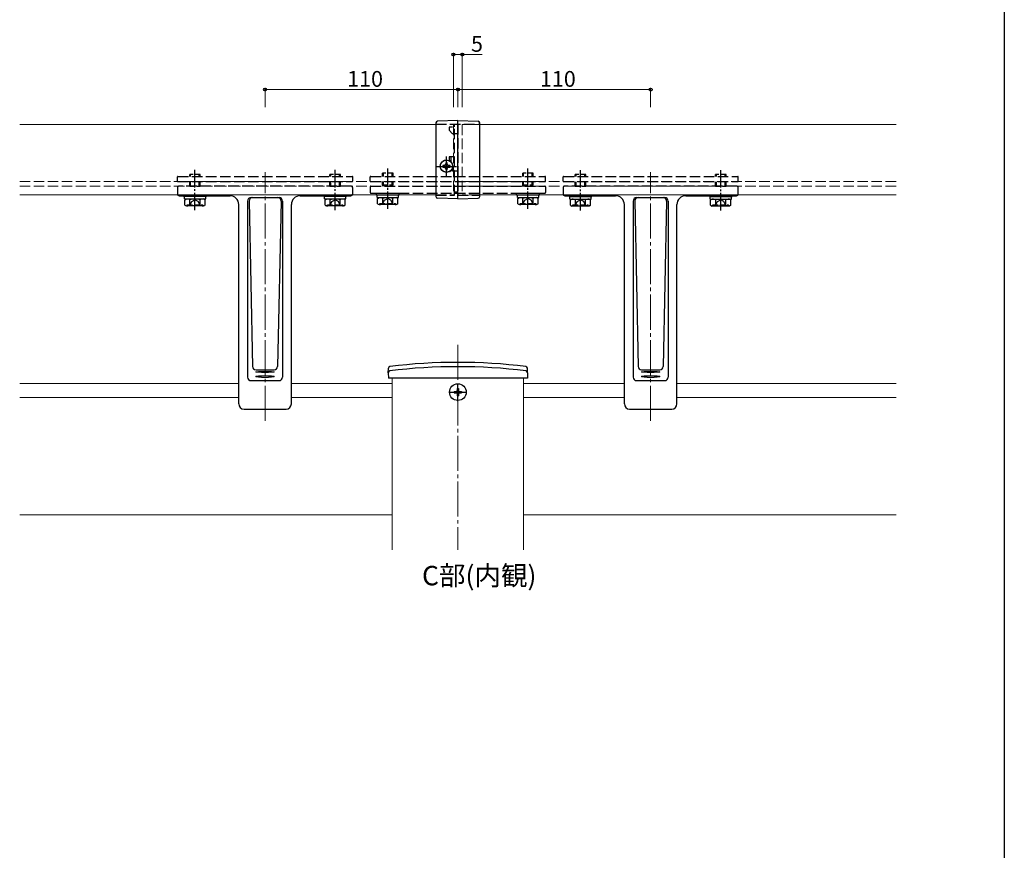
# Model space of a CAD drawing. Extents: x 0 to 1386, y 0 to 2244.
# Drawn here: x 824 to 1386, y 1254 to 1728 of the extents above; entities that cross this region are included whole.
import ezdxf

# ---------------------------------------------------------------- set-up
doc = ezdxf.new("R2010")
doc.units = 0
doc.linetypes.add('YCENTER_1', pattern=[13, 10, -1, 1, -1])
doc.linetypes.add('YHIDDEN_1', pattern=[4, 3, -1])
doc.layers.add('USER1', color=3, linetype='CONTINUOUS')
doc.layers.add('YKK_ZWAK', color=7, linetype='CONTINUOUS')
for name, color, linetype, lineweight in [('YKK_12', 2, 'CONTINUOUS', 13), ('YKK_13', 4, 'CONTINUOUS', 30), ('YKK_D', 6, 'CONTINUOUS', 13)]:
    doc.layers.add(name, color=color, linetype=linetype, lineweight=lineweight)
doc.styles.get("Standard").update_dxf_attribs({"font": 'txt', "bigfont": 'BIGFONT'})

msp = doc.modelspace()

# ---------------------------------------------------------------- linework, layer by layer
at = {"layer": 'YKK_12', "ltscale": 2}
for p, q in [((824.21, 1667.75), (1061.71, 1667.75)), ((1324.21, 1667.75), (1086.71, 1667.75)), ((824.21, 1627.75), (1061.71, 1627.75)), ((1324.21, 1627.75), (1086.71, 1627.75))]:
    msp.add_line(p, q, dxfattribs=at)
at = {"layer": 'YKK_12', "linetype": 'YHIDDEN_1', "ltscale": 2}
for p, q in [((1061.71, 1667.75), (1071.71, 1667.75)), ((1071.71, 1667.75), (1071.71, 1627.75)), ((1076.71, 1667.75), (1076.71, 1627.75)), ((1086.71, 1667.75), (1076.71, 1667.75)), ((824.21, 1635.25), (1071.71, 1635.25)), ((1324.21, 1635.25), (1076.71, 1635.25)), ((824.21, 1632.65), (1071.71, 1632.65)), ((1324.21, 1632.65), (1076.71, 1632.65)), ((1061.71, 1627.75), (1071.71, 1627.75)), ((1086.71, 1627.75), (1076.71, 1627.75))]:
    msp.add_line(p, q, dxfattribs=at)
at = {"layer": 'YKK_12', "linetype": 'YCENTER_1', "ltscale": 2}
for p, q in [((964.21, 1498.73), (964.21, 1640.65)), ((1074.21, 1640.75), (1074.21, 1632.75)), ((1184.21, 1498.73), (1184.21, 1640.65)), ((1074.21, 1542.08), (1074.21, 1425.08))]:
    msp.add_line(p, q, dxfattribs=at)
at = {"layer": 'YKK_12'}
for p, q in [((1036.71, 1523.08), (1036.71, 1425.08)), ((1111.71, 1523.08), (1111.71, 1425.08)), ((824.21, 1520.08), (949.21, 1520.08)), ((979.21, 1520.08), (1036.71, 1520.08)), ((1111.71, 1520.08), (1169.21, 1520.08)), ((1199.21, 1520.08), (1324.21, 1520.08)), ((824.21, 1512.08), (949.21, 1512.08)), ((979.21, 1512.08), (1036.71, 1512.08)), ((1111.71, 1512.08), (1169.21, 1512.08)), ((1199.21, 1512.08), (1324.21, 1512.08)), ((824.21, 1445.08), (1036.71, 1445.08)), ((1111.71, 1445.08), (1324.21, 1445.08))]:
    msp.add_line(p, q, dxfattribs=at)
at = {"layer": 'YKK_13', "linetype": 'Continuous', "ltscale": 2}
for p, q in [((1061.71, 1668.75), (1061.71, 1626.75)), ((1074.21, 1670.05), (1062.68, 1669.75)), ((1074.21, 1625.45), (1074.21, 1670.05)), ((1074.21, 1670.05), (1085.74, 1669.75)), ((1086.71, 1626.75), (1086.71, 1668.75)), ((1065.95, 1647.14), (1066.03, 1647.18)), ((1066.03, 1647.18), (1066.11, 1647.22)), ((1066.11, 1647.22), (1066.19, 1647.26)), ((1066.19, 1647.26), (1066.28, 1647.3)), ((1066.28, 1647.3), (1066.36, 1647.33)), ((1066.36, 1647.33), (1066.45, 1647.36)), ((1066.45, 1647.36), (1066.54, 1647.39)), ((1066.54, 1647.39), (1066.62, 1647.42)), ((1066.62, 1647.42), (1066.71, 1647.44)), ((1066.71, 1647.44), (1066.8, 1647.47)), ((1066.8, 1647.47), (1066.89, 1647.49)), ((1066.89, 1647.49), (1066.98, 1647.51)), ((1066.98, 1647.51), (1067.07, 1647.53)), ((1067.07, 1647.53), (1067.16, 1647.54)), ((1067.16, 1647.54), (1067.25, 1647.56)), ((1067.25, 1647.56), (1067.34, 1647.57)), ((1067.34, 1647.57), (1067.44, 1647.58)), ((1067.44, 1647.58), (1067.53, 1647.58)), ((1067.53, 1647.58), (1067.62, 1647.59)), ((1067.62, 1647.59), (1067.71, 1647.59)), ((1067.71, 1646.18), (1067.71, 1646.21)), ((1067.71, 1646.18), (1067.71, 1646.21)), ((1065.66, 1644.39), (1065.66, 1643.57)), ((1066.48, 1644.39), (1065.66, 1644.39)), ((1065.66, 1643.57), (1066.48, 1643.57)), ((1068.12, 1646.03), (1067.3, 1646.03)), ((1067.3, 1646.03), (1067.3, 1645.21)), ((1067.3, 1642.75), (1067.3, 1641.93)), ((1067.3, 1641.93), (1068.12, 1641.93)), ((1067.62, 1640.55), (1067.53, 1640.55)), ((1067.71, 1640.54), (1067.62, 1640.55)), ((1068.12, 1645.21), (1068.12, 1646.03)), ((1068.12, 1641.93), (1068.12, 1642.75)), ((1069.76, 1644.39), (1068.94, 1644.39)), ((1068.94, 1643.57), (1069.76, 1643.57)), ((1069.76, 1643.57), (1069.76, 1644.39)), ((915.21, 1627.15), (944.21, 1627.15)), ((954.21, 1624.15), (954.21, 1523.66)), ((955.11, 1624.11), (957.04, 1529.78)), ((956.21, 1626.15), (972.21, 1626.15)), ((973.31, 1624.11), (971.38, 1529.78)), ((974.21, 1624.15), (974.21, 1523.66)), ((984.21, 1627.15), (1013.21, 1627.15)), ((1074.21, 1625.45), (1062.68, 1625.75)), ((1074.21, 1625.45), (1085.74, 1625.75)), ((1135.21, 1627.15), (1164.21, 1627.15)), ((1174.21, 1624.15), (1174.21, 1523.66)), ((1175.11, 1624.11), (1177.04, 1529.78)), ((1176.21, 1626.15), (1192.21, 1626.15)), ((1193.31, 1624.11), (1191.38, 1529.78)), ((1194.21, 1624.15), (1194.21, 1523.66)), ((1204.21, 1627.15), (1233.21, 1627.15)), ((949.21, 1508.37), (949.21, 1622.15)), ((979.21, 1508.37), (979.21, 1622.15)), ((1169.21, 1508.37), (1169.21, 1622.15)), ((1199.21, 1508.37), (1199.21, 1622.15)), ((959.04, 1527.8), (969.38, 1527.8)), ((1179.04, 1527.8), (1189.38, 1527.8)), ((956.21, 1521.66), (972.21, 1521.66)), ((1176.21, 1521.66), (1192.21, 1521.66)), ((952.21, 1505.37), (976.21, 1505.37)), ((1172.21, 1505.37), (1196.21, 1505.37))]:
    msp.add_line(p, q, dxfattribs=at)
at = {"layer": 'YKK_13', "linetype": 'YHIDDEN_1', "ltscale": 2}
for p, q in [((1061.71, 1668.05), (1086.71, 1668.05)), ((1071.21, 1666.35), (1069.21, 1666.35)), ((1069.21, 1666.35), (1069.21, 1664.55)), ((1069.21, 1664.55), (1071.21, 1662.55)), ((1072.21, 1666.55), (1072.21, 1668.05)), ((1072.21, 1627.45), (1072.21, 1666.55)), ((1074.21, 1668.05), (1074.21, 1627.45)), ((1074.21, 1662.55), (1071.21, 1662.55)), ((1072.21, 1649.45), (1069.21, 1649.45)), ((1069.21, 1649.45), (1069.21, 1647.26)), ((1070.21, 1649.45), (1070.21, 1646.73)), ((1070.69, 1641.97), (1071.21, 1641.45)), ((1071.05, 1642.61), (1072.21, 1641.45)), ((1071.21, 1641.45), (1071.21, 1643.04)), ((1071.21, 1641.45), (1074.21, 1641.45)), ((914.21, 1635.55), (914.21, 1637.95)), ((914.51, 1638.25), (1013.91, 1638.25)), ((914.51, 1635.25), (1013.91, 1635.25)), ((1014.21, 1635.55), (1014.21, 1637.95)), ((1024.21, 1635.55), (1024.21, 1637.95)), ((1024.51, 1638.25), (1123.91, 1638.25)), ((1024.51, 1635.25), (1123.91, 1635.25)), ((1124.21, 1635.55), (1124.21, 1637.95)), ((1134.21, 1635.55), (1134.21, 1637.95)), ((1134.51, 1638.25), (1233.91, 1638.25)), ((1134.51, 1635.25), (1233.91, 1635.25)), ((1234.21, 1635.55), (1234.21, 1637.95)), ((914.21, 1631.65), (914.21, 1628.15)), ((1013.21, 1632.65), (915.21, 1632.65)), ((1014.21, 1628.15), (1014.21, 1631.65)), ((1024.21, 1632.35), (1024.21, 1628.95)), ((1024.51, 1632.65), (1123.91, 1632.65)), ((1072.21, 1629.45), (1074.21, 1629.45)), ((1124.21, 1632.35), (1124.21, 1628.95)), ((1134.21, 1631.65), (1134.21, 1628.15)), ((1233.21, 1632.65), (1135.21, 1632.65)), ((1234.21, 1628.15), (1234.21, 1631.65)), ((1024.51, 1628.65), (1123.91, 1628.65)), ((1061.71, 1627.45), (1072.21, 1627.45)), ((1074.21, 1627.45), (1086.71, 1627.45))]:
    msp.add_line(p, q, dxfattribs=at)
at = {"layer": 'YKK_13', "linetype": 'YCENTER_1', "ltscale": 2}
for p, q in [((1067.71, 1638.29), (1067.71, 1649.59)), ((1062.06, 1643.94), (1073.36, 1643.94))]:
    msp.add_line(p, q, dxfattribs=at)
at = {"layer": 'YKK_13', "linetype": 'YCENTER_1'}
for p, q in [((924.21, 1618.88), (924.21, 1641.88)), ((1004.21, 1618.88), (1004.21, 1641.88)), ((1034.21, 1619.63), (1034.21, 1642.63)), ((1114.21, 1619.63), (1114.21, 1642.63)), ((1144.21, 1618.8), (1144.21, 1641.8)), ((1224.21, 1618.8), (1224.21, 1641.8)), ((1074.21, 1509.98), (1074.21, 1520.18)), ((1069.11, 1515.08), (1079.31, 1515.08))]:
    msp.add_line(p, q, dxfattribs=at)
at = {"layer": 'YKK_13', "linetype": 'YHIDDEN_1'}
for p, q in [((921.21, 1638.25), (921.21, 1639.38)), ((927.21, 1639.38), (921.21, 1639.38)), ((921.21, 1632.72), (921.21, 1635.25)), ((921.75, 1638.25), (921.75, 1639.38)), ((921.75, 1632.72), (921.75, 1635.25)), ((926.67, 1638.25), (926.67, 1639.38)), ((926.67, 1632.72), (926.67, 1635.25)), ((927.21, 1638.25), (927.21, 1639.38)), ((927.21, 1632.72), (927.21, 1635.25)), ((1001.21, 1638.25), (1001.21, 1639.38)), ((1007.21, 1639.38), (1001.21, 1639.38)), ((1001.21, 1632.72), (1001.21, 1635.25)), ((1001.75, 1638.25), (1001.75, 1639.38)), ((1001.75, 1632.72), (1001.75, 1635.25)), ((1006.67, 1638.25), (1006.67, 1639.38)), ((1006.67, 1632.72), (1006.67, 1635.25)), ((1007.21, 1638.25), (1007.21, 1639.38)), ((1007.21, 1632.72), (1007.21, 1635.25)), ((1031.21, 1638.25), (1031.21, 1640.13)), ((1037.21, 1640.13), (1031.21, 1640.13)), ((1031.21, 1633.47), (1031.21, 1635.25)), ((1031.75, 1638.25), (1031.75, 1640.13)), ((1031.75, 1633.47), (1031.75, 1635.25)), ((1036.67, 1638.25), (1036.67, 1640.13)), ((1036.67, 1633.47), (1036.67, 1635.25)), ((1037.21, 1638.25), (1037.21, 1640.13)), ((1037.21, 1633.47), (1037.21, 1635.25)), ((1111.21, 1638.25), (1111.21, 1640.13)), ((1117.21, 1640.13), (1111.21, 1640.13)), ((1111.21, 1633.47), (1111.21, 1635.25)), ((1111.75, 1638.25), (1111.75, 1640.13)), ((1111.75, 1633.47), (1111.75, 1635.25)), ((1116.67, 1638.25), (1116.67, 1640.13)), ((1116.67, 1633.47), (1116.67, 1635.25)), ((1117.21, 1638.25), (1117.21, 1640.13)), ((1117.21, 1633.47), (1117.21, 1635.25)), ((1141.21, 1638.17), (1141.21, 1639.3)), ((1147.21, 1639.3), (1141.21, 1639.3)), ((1141.21, 1632.65), (1141.21, 1635.17)), ((1141.75, 1638.17), (1141.75, 1639.3)), ((1141.75, 1632.65), (1141.75, 1635.17)), ((1146.67, 1638.17), (1146.67, 1639.3)), ((1146.67, 1632.65), (1146.67, 1635.17)), ((1147.21, 1638.17), (1147.21, 1639.3)), ((1147.21, 1632.65), (1147.21, 1635.17)), ((1221.21, 1638.17), (1221.21, 1639.3)), ((1227.21, 1639.3), (1221.21, 1639.3)), ((1221.21, 1632.65), (1221.21, 1635.17)), ((1221.75, 1638.17), (1221.75, 1639.3)), ((1221.75, 1632.65), (1221.75, 1635.17)), ((1226.67, 1638.17), (1226.67, 1639.3)), ((1226.67, 1632.65), (1226.67, 1635.17)), ((1227.21, 1638.17), (1227.21, 1639.3)), ((1227.21, 1632.65), (1227.21, 1635.17)), ((921.21, 1632.72), (927.21, 1632.72)), ((1001.21, 1632.72), (1007.21, 1632.72)), ((1031.34, 1632.65), (1031.21, 1633.47)), ((1031.21, 1633.47), (1037.21, 1633.47)), ((1031.75, 1633.47), (1031.66, 1632.65)), ((1036.67, 1633.47), (1036.76, 1632.65)), ((1037.08, 1632.65), (1037.21, 1633.47)), ((1111.34, 1632.65), (1111.21, 1633.47)), ((1111.21, 1633.47), (1117.21, 1633.47)), ((1111.75, 1633.47), (1111.66, 1632.65)), ((1116.67, 1633.47), (1116.76, 1632.65)), ((1117.08, 1632.65), (1117.21, 1633.47)), ((1141.21, 1632.65), (1147.21, 1632.65)), ((1221.21, 1632.65), (1227.21, 1632.65)), ((921.11, 1621.38), (922.36, 1623.88)), ((922.36, 1623.88), (924.21, 1624.86)), ((926.06, 1623.88), (924.21, 1624.86)), ((927.31, 1621.38), (926.06, 1623.88)), ((1001.11, 1621.38), (1002.36, 1623.88)), ((1002.36, 1623.88), (1004.21, 1624.86)), ((1006.06, 1623.88), (1004.21, 1624.86)), ((1007.31, 1621.38), (1006.06, 1623.88)), ((1031.11, 1622.13), (1032.36, 1624.63)), ((1032.36, 1624.63), (1034.21, 1625.61)), ((1036.06, 1624.63), (1034.21, 1625.61)), ((1037.31, 1622.13), (1036.06, 1624.63)), ((1111.11, 1622.13), (1112.36, 1624.63)), ((1112.36, 1624.63), (1114.21, 1625.61)), ((1116.06, 1624.63), (1114.21, 1625.61)), ((1117.31, 1622.13), (1116.06, 1624.63)), ((1141.11, 1621.3), (1142.36, 1623.8)), ((1142.36, 1623.8), (1144.21, 1624.79)), ((1146.06, 1623.8), (1144.21, 1624.79)), ((1147.31, 1621.3), (1146.06, 1623.8)), ((1221.11, 1621.3), (1222.36, 1623.8)), ((1222.36, 1623.8), (1224.21, 1624.79)), ((1226.06, 1623.8), (1224.21, 1624.79)), ((1227.31, 1621.3), (1226.06, 1623.8)), ((919.78, 1621.98), (928.64, 1621.98)), ((928.64, 1621.38), (928.64, 1621.98)), ((999.78, 1621.98), (1008.64, 1621.98)), ((1008.64, 1621.38), (1008.64, 1621.98)), ((1029.78, 1622.73), (1038.64, 1622.73)), ((1038.64, 1622.13), (1038.64, 1622.73)), ((1109.78, 1622.73), (1118.64, 1622.73)), ((1118.64, 1622.13), (1118.64, 1622.73)), ((1139.78, 1621.9), (1148.64, 1621.9)), ((1148.64, 1621.3), (1148.64, 1621.9)), ((1219.78, 1621.9), (1228.64, 1621.9)), ((1228.64, 1621.3), (1228.64, 1621.9))]:
    msp.add_line(p, q, dxfattribs=at)
at = {"layer": 'YKK_13'}
for p, q in [((917.71, 1626.9), (917.71, 1627.25)), ((917.71, 1626.9), (930.71, 1626.9)), ((918.15, 1626.9), (930.33, 1626.9)), ((918.15, 1625.38), (918.15, 1626.9)), ((918.15, 1625.38), (930.33, 1625.38)), ((918.44, 1624.88), (919.3, 1625.38)), ((918.44, 1621.88), (918.44, 1624.88)), ((919.3, 1625.38), (929.12, 1625.38)), ((921.32, 1621.89), (921.32, 1624.86)), ((927.1, 1621.89), (927.1, 1624.86)), ((929.98, 1624.88), (929.12, 1625.38)), ((929.98, 1621.88), (929.98, 1624.88)), ((930.33, 1625.38), (930.33, 1626.9)), ((930.71, 1626.9), (930.71, 1627.25)), ((997.71, 1626.9), (997.71, 1627.25)), ((997.71, 1626.9), (1010.71, 1626.9)), ((998.15, 1626.9), (1010.33, 1626.9)), ((998.15, 1625.38), (998.15, 1626.9)), ((998.15, 1625.38), (1010.33, 1625.38)), ((998.44, 1624.88), (999.3, 1625.38)), ((998.44, 1621.88), (998.44, 1624.88)), ((999.3, 1625.38), (1009.12, 1625.38)), ((1001.32, 1621.89), (1001.32, 1624.86)), ((1007.1, 1621.89), (1007.1, 1624.86)), ((1009.98, 1624.88), (1009.12, 1625.38)), ((1009.98, 1621.88), (1009.98, 1624.88)), ((1010.33, 1625.38), (1010.33, 1626.9)), ((1010.71, 1626.9), (1010.71, 1627.25)), ((1027.71, 1628.65), (1040.71, 1628.65)), ((1027.71, 1627.65), (1027.71, 1628.65)), ((1027.71, 1627.65), (1040.71, 1627.65)), ((1028.15, 1627.65), (1040.33, 1627.65)), ((1028.15, 1626.13), (1028.15, 1627.65)), ((1028.15, 1626.13), (1040.33, 1626.13)), ((1028.44, 1625.63), (1029.3, 1626.13)), ((1028.44, 1622.63), (1028.44, 1625.63)), ((1029.3, 1626.13), (1039.12, 1626.13)), ((1031.32, 1622.64), (1031.32, 1625.61)), ((1037.1, 1622.64), (1037.1, 1625.61)), ((1039.98, 1625.63), (1039.12, 1626.13)), ((1039.98, 1622.63), (1039.98, 1625.63)), ((1040.33, 1626.13), (1040.33, 1627.65)), ((1040.71, 1627.65), (1040.71, 1628.65)), ((1107.71, 1628.65), (1120.71, 1628.65)), ((1107.71, 1627.65), (1107.71, 1628.65)), ((1107.71, 1627.65), (1120.71, 1627.65)), ((1108.15, 1627.65), (1120.33, 1627.65)), ((1108.15, 1626.13), (1108.15, 1627.65)), ((1108.15, 1626.13), (1120.33, 1626.13)), ((1108.44, 1625.63), (1109.3, 1626.13)), ((1108.44, 1622.63), (1108.44, 1625.63)), ((1109.3, 1626.13), (1119.12, 1626.13)), ((1111.32, 1622.64), (1111.32, 1625.61)), ((1117.1, 1622.64), (1117.1, 1625.61)), ((1119.98, 1625.63), (1119.12, 1626.13)), ((1119.98, 1622.63), (1119.98, 1625.63)), ((1120.33, 1626.13), (1120.33, 1627.65)), ((1120.71, 1627.65), (1120.71, 1628.65)), ((1137.71, 1626.82), (1137.71, 1627.17)), ((1137.71, 1626.82), (1150.71, 1626.82)), ((1138.15, 1626.82), (1150.33, 1626.82)), ((1138.15, 1625.3), (1138.15, 1626.82)), ((1138.15, 1625.3), (1150.33, 1625.3)), ((1138.44, 1624.8), (1139.3, 1625.3)), ((1138.44, 1621.8), (1138.44, 1624.8)), ((1139.3, 1625.3), (1149.12, 1625.3)), ((1141.32, 1621.82), (1141.32, 1624.79)), ((1147.1, 1621.82), (1147.1, 1624.79)), ((1149.98, 1624.8), (1149.12, 1625.3)), ((1149.98, 1621.8), (1149.98, 1624.8)), ((1150.33, 1625.3), (1150.33, 1626.82)), ((1150.71, 1626.82), (1150.71, 1627.17)), ((1217.71, 1626.82), (1217.71, 1627.17)), ((1217.71, 1626.82), (1230.71, 1626.82)), ((1218.15, 1626.82), (1230.33, 1626.82)), ((1218.15, 1625.3), (1218.15, 1626.82)), ((1218.15, 1625.3), (1230.33, 1625.3)), ((1218.44, 1624.8), (1219.3, 1625.3)), ((1218.44, 1621.8), (1218.44, 1624.8)), ((1219.3, 1625.3), (1229.12, 1625.3)), ((1221.32, 1621.82), (1221.32, 1624.79)), ((1227.1, 1621.82), (1227.1, 1624.79)), ((1229.98, 1624.8), (1229.12, 1625.3)), ((1229.98, 1621.8), (1229.98, 1624.8)), ((1230.33, 1625.3), (1230.33, 1626.82)), ((1230.71, 1626.82), (1230.71, 1627.17)), ((918.44, 1621.88), (919.3, 1621.38)), ((929.12, 1621.38), (919.3, 1621.38)), ((919.78, 1621.38), (919.78, 1621.98)), ((929.98, 1621.88), (929.12, 1621.38)), ((998.44, 1621.88), (999.3, 1621.38)), ((1009.12, 1621.38), (999.3, 1621.38)), ((999.78, 1621.38), (999.78, 1621.98)), ((1009.98, 1621.88), (1009.12, 1621.38)), ((1028.44, 1622.63), (1029.3, 1622.13)), ((1039.12, 1622.13), (1029.3, 1622.13)), ((1029.78, 1622.13), (1029.78, 1622.73)), ((1039.98, 1622.63), (1039.12, 1622.13)), ((1108.44, 1622.63), (1109.3, 1622.13)), ((1119.12, 1622.13), (1109.3, 1622.13)), ((1109.78, 1622.13), (1109.78, 1622.73)), ((1119.98, 1622.63), (1119.12, 1622.13)), ((1138.44, 1621.8), (1139.3, 1621.3)), ((1149.12, 1621.3), (1139.3, 1621.3)), ((1139.78, 1621.3), (1139.78, 1621.9)), ((1149.98, 1621.8), (1149.12, 1621.3)), ((1218.44, 1621.8), (1219.3, 1621.3)), ((1229.12, 1621.3), (1219.3, 1621.3)), ((1219.78, 1621.3), (1219.78, 1621.9)), ((1229.98, 1621.8), (1229.12, 1621.3))]:
    msp.add_line(p, q, dxfattribs=at)
at = {"layer": 'YKK_13', "linetype": 'Continuous'}
for p, q in [((1034.51, 1526.08), (1034.56, 1528.75)), ((1113.91, 1526.08), (1113.86, 1528.75)), ((1034.51, 1526.08), (1034.56, 1523.08)), ((1113.86, 1523.08), (1034.56, 1523.08)), ((1113.91, 1526.08), (1113.86, 1523.08)), ((1073.86, 1517.23), (1074.56, 1517.23)), ((1073.86, 1517.23), (1073.86, 1515.93)), ((1074.56, 1517.23), (1074.56, 1515.93)), ((1072.06, 1515.43), (1072.06, 1514.73)), ((1072.06, 1515.43), (1073.36, 1515.43)), ((1072.06, 1514.73), (1073.36, 1514.73)), ((1073.86, 1514.23), (1073.86, 1512.93)), ((1073.86, 1512.93), (1074.56, 1512.93)), ((1074.56, 1514.23), (1074.56, 1512.93)), ((1075.06, 1515.43), (1076.36, 1515.43)), ((1075.06, 1514.73), (1076.36, 1514.73)), ((1076.36, 1515.43), (1076.36, 1514.73))]:
    msp.add_line(p, q, dxfattribs=at)
at = {"layer": 'YKK_13', "linetype": 'Continuous', "ltscale": 2}
msp.add_circle((1067.71, 1643.98), 3.5, dxfattribs=at)
at = {"layer": 'YKK_13', "linetype": 'Continuous'}
msp.add_circle((1074.21, 1515.08), 4.75, dxfattribs=at)
at = {"layer": 'YKK_13', "linetype": 'Continuous', "ltscale": 2}
for centre, radius, start, end in [((1062.71, 1668.75), 1, 91.5, 180), ((1085.71, 1668.75), 1, 0, 88.5), ((1066.48, 1645.21), 0.82, 270, 0), ((1066.48, 1642.75), 0.82, 0, 90), ((1068.94, 1645.21), 0.82, 180, 270), ((1068.94, 1642.75), 0.82, 90, 180), ((915.21, 1628.15), 1, 180, 270), ((944.21, 1622.15), 5, 0, 90), ((956.21, 1624.15), 2, 90, 180), ((957.11, 1624.15), 2, 90, 181.1746), ((971.31, 1624.15), 2, 358.8254, 90), ((972.21, 1624.15), 2, 0, 90), ((984.21, 1622.15), 5, 90, 180), ((1013.21, 1628.15), 1, 270, 0), ((1062.71, 1626.75), 1, 180, 268.5), ((1085.71, 1626.75), 1, 271.5, 0), ((1135.21, 1628.15), 1, 180, 270), ((1164.21, 1622.15), 5, 0, 90), ((1176.21, 1624.15), 2, 90, 180), ((1177.11, 1624.15), 2, 90, 181.1746), ((1191.31, 1624.15), 2, 358.8254, 90), ((1192.21, 1624.15), 2, 0, 90), ((1204.21, 1622.15), 5, 90, 180), ((1233.21, 1628.15), 1, 270, 0), ((959.04, 1529.8), 2, 181.1746, 270), ((969.38, 1529.8), 2, 270, 358.8254), ((1179.04, 1529.8), 2, 181.1746, 270), ((1189.38, 1529.8), 2, 270, 358.8254), ((956.21, 1523.66), 2, 180, 270), ((972.21, 1523.66), 2, 270, 0), ((1176.21, 1523.66), 2, 180, 270), ((1192.21, 1523.66), 2, 270, 0), ((952.21, 1508.37), 3, 180, 270), ((976.21, 1508.37), 3, 270, 0), ((1172.21, 1508.37), 3, 180, 270), ((1196.21, 1508.37), 3, 270, 0)]:
    msp.add_arc(centre, radius, start, end, dxfattribs=at)
at = {"layer": 'YKK_13', "linetype": 'YHIDDEN_1', "ltscale": 2}
for centre, radius, start, end in [((914.51, 1637.95), 0.3, 90, 180), ((914.51, 1635.55), 0.3, 180, 270), ((1013.91, 1637.95), 0.3, 0, 90), ((1013.91, 1635.55), 0.3, 270, 0), ((1024.51, 1637.95), 0.3, 90, 180), ((1024.51, 1635.55), 0.3, 180, 270), ((1123.91, 1637.95), 0.3, 0, 90), ((1123.91, 1635.55), 0.3, 270, 0), ((1134.51, 1637.95), 0.3, 90, 180), ((1134.51, 1635.55), 0.3, 180, 270), ((1233.91, 1637.95), 0.3, 0, 90), ((1233.91, 1635.55), 0.3, 270, 0), ((915.21, 1631.65), 1, 90, 180), ((1013.21, 1631.65), 1, 0, 90), ((1024.51, 1632.35), 0.3, 90, 180), ((1123.91, 1632.35), 0.3, 0, 90), ((1135.21, 1631.65), 1, 90, 180), ((1233.21, 1631.65), 1, 0, 90), ((1024.51, 1628.95), 0.3, 180, 270), ((1123.91, 1628.95), 0.3, 270, 0)]:
    msp.add_arc(centre, radius, start, end, dxfattribs=at)
at = {"layer": 'YKK_13'}
for centre, radius, start, end in [((919.86, 1622.71), 2.6, 55.8637, 115.4561), ((924.21, 1615.76), 9.55, 72.412, 107.588), ((928.55, 1622.71), 2.6, 64.5439, 124.1363), ((999.87, 1622.71), 2.6, 55.8637, 115.4561), ((1004.21, 1615.76), 9.55, 72.412, 107.588), ((1008.55, 1622.71), 2.6, 64.5439, 124.1363), ((1029.86, 1623.46), 2.6, 55.8637, 115.4561), ((1034.21, 1616.51), 9.55, 72.412, 107.588), ((1038.55, 1623.46), 2.6, 64.5439, 124.1363), ((1109.86, 1623.46), 2.6, 55.8637, 115.4561), ((1114.21, 1616.51), 9.55, 72.412, 107.588), ((1118.55, 1623.46), 2.6, 64.5439, 124.1363), ((1139.86, 1622.64), 2.6, 55.8637, 115.4561), ((1144.21, 1615.68), 9.55, 72.412, 107.588), ((1148.55, 1622.64), 2.6, 64.5439, 124.1363), ((1219.87, 1622.64), 2.6, 55.8637, 115.4561), ((1224.21, 1615.68), 9.55, 72.412, 107.588), ((1228.55, 1622.64), 2.6, 64.5439, 124.1363), ((919.86, 1624.04), 2.6, 244.5439, 304.1363), ((924.21, 1631), 9.55, 252.412, 287.588), ((928.55, 1624.04), 2.6, 235.8637, 295.4561), ((999.87, 1624.04), 2.6, 244.5439, 304.1363), ((1004.21, 1631), 9.55, 252.412, 287.588), ((1008.55, 1624.04), 2.6, 235.8637, 295.4561), ((1029.86, 1624.79), 2.6, 244.5439, 304.1363), ((1034.21, 1631.75), 9.55, 252.412, 287.588), ((1038.55, 1624.79), 2.6, 235.8637, 295.4561), ((1109.86, 1624.79), 2.6, 244.5439, 304.1363), ((1114.21, 1631.75), 9.55, 252.412, 287.588), ((1118.55, 1624.79), 2.6, 235.8637, 295.4561), ((1139.86, 1623.97), 2.6, 244.5439, 304.1363), ((1144.21, 1630.92), 9.55, 252.412, 287.588), ((1148.55, 1623.97), 2.6, 235.8637, 295.4561), ((1219.87, 1623.97), 2.6, 244.5439, 304.1363), ((1224.21, 1630.92), 9.55, 252.412, 287.588), ((1228.55, 1623.97), 2.6, 235.8637, 295.4561)]:
    msp.add_arc(centre, radius, start, end, dxfattribs=at)
at = {"layer": 'YKK_13', "linetype": 'Continuous'}
for centre, radius, start, end in [((1035.56, 1528.73), 1, 96.9597, 179), ((1074.21, 1212.08), 317.53, 82.9777, 97.0223), ((1074.21, 1212.08), 320, 83.0403, 96.9597), ((1112.86, 1528.73), 1, 1, 83.0403), ((1035.51, 1526.23), 1, 97.0223, 179), ((1112.91, 1526.23), 1, 1, 82.9777), ((1073.36, 1515.93), 0.5, 270, 0), ((1073.36, 1514.23), 0.5, 0, 90), ((1075.06, 1515.93), 0.5, 180, 270), ((1075.06, 1514.23), 0.5, 90, 180)]:
    msp.add_arc(centre, radius, start, end, dxfattribs=at)
at = {"layer": 'YKK_13', "linetype": 'Continuous', "ltscale": 2}
for start_param, end_param in [(3.141593, 4.151581), (3.141593, 4.151581), (5.79491, 6.283185), (5.79491, 6.283185), (0, 0.483569), (2.135599, 3.141593), (2.135599, 3.141593)]:
    msp.add_ellipse((1067.71, 1644.08), major_axis=(-3.65, 0), ratio=0.996924, start_param=start_param, end_param=end_param, dxfattribs=at)
for centre, ratio in [((964.21, 1526.64), 0.060908), ((964.21, 1523.98), 0.097171), ((1184.21, 1526.64), 0.060908), ((1184.21, 1523.98), 0.097171)]:
    msp.add_ellipse(centre, major_axis=(5.25, 0), ratio=ratio, dxfattribs=at)
for points in [[(1064.49, 1645.78), (1065.95, 1647.14)], [(1067.71, 1647.59), (1069.65, 1647.16)], [(1064.48, 1642.38), (1065.75, 1641.11)], [(1067.71, 1640.54), (1065.75, 1641.11)], [(1069.66, 1641), (1067.71, 1640.54)]]:
    msp.add_spline(points, degree=3, dxfattribs=at)
at = {"layer": 'YKK_D'}
for p, q in [((1071.71, 1677.75), (1071.71, 1708.75)), ((1076.71, 1677.75), (1076.71, 1708.75)), ((1071.71, 1707.75), (1076.71, 1707.75)), ((1076.71, 1707.75), (1088.11, 1707.75)), ((964.21, 1677.75), (964.21, 1688.75)), ((964.21, 1687.75), (1074.21, 1687.75)), ((1074.21, 1677.75), (1074.21, 1688.75)), ((1074.21, 1677.75), (1074.21, 1688.75)), ((1074.21, 1687.75), (1184.21, 1687.75)), ((1184.21, 1677.75), (1184.21, 1688.75))]:
    msp.add_line(p, q, dxfattribs=at)
at = {"layer": 'YKK_D', "linetype": 'ByBlock', "lineweight": -2}
for centre in [(1071.71, 1707.75), (1076.71, 1707.75), (964.21, 1687.75), (1074.21, 1687.75), (1074.21, 1687.75), (1184.21, 1687.75)]:
    msp.add_circle(centre, 0.85, dxfattribs=at)
at = {"layer": 'YKK_ZWAK'}
msp.add_line((1386, 2184), (1386, 0), dxfattribs=at)

# ---------------------------------------------------------------- texts
at = {"layer": 'USER1'}
msp.add_text('C部(内観)', height=11.092, dxfattribs=at).set_placement((1053.77, 1404.83))
at = {"layer": 'YKK_D'}
for s, p in [('5', (1081.71, 1709.35)), ('110', (1011.05, 1689.35)), ('110', (1121.05, 1689.35))]:
    msp.add_text(s, height=9, dxfattribs=at).set_placement(p)

doc.saveas('drawing.dxf')
